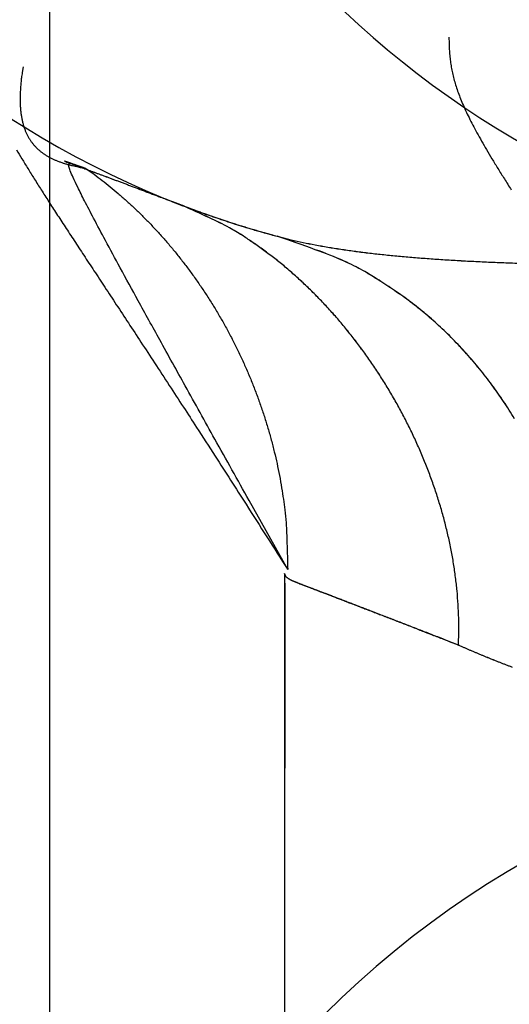
# Model space of a CAD drawing. Extents: x 42 to 1162, y 107 to 414.
# Drawn here: x 521 to 521, y 249 to 249 of the extents above; entities that cross this region are included whole.
import ezdxf

# ---------------------------------------------------------------- set-up
doc = ezdxf.new("R2010")
doc.units = 0
doc.header["$MEASUREMENT"] = 0
doc.header["$PDMODE"] = 2
doc.header["$PDSIZE"] = -0.01
for name, color, linetype in [('1', 7, 'Continuous'), ('2', 7, 'Continuous'), ('204', 7, 'Continuous')]:
    doc.layers.add(name, color=color, linetype=linetype)
doc.styles.get("Standard").update_dxf_attribs({"font": 'monotxt.shx'})
doc.dimstyles.new('DSTYLE1', dxfattribs={"dimtxt": 2.5, "dimasz": 3, "dimexe": 1, "dimexo": 1, "dimgap": 1, "dimtad": 1, "dimdec": 3, "dimrnd": 0.01, "dimzin": 11, "dimdsep": 46, "dimtxsty": 'STANDARD', "dimcen": 0.09, "dimadec": 0, "dimazin": 0, "dimtp": 0.1, "dimtm": 0.1, "dimtfac": 1, "dimtdec": 3, "dimtofl": 0, "dimtmove": 2, "dimatfit": 3, "dimfxl": 1, "dimtolj": 1, "dimtzin": 0, "dimarcsym": 0})
doc.dimstyles.new('DSTYLE2', dxfattribs={"dimtxt": 2.5, "dimasz": 3, "dimexe": 1, "dimexo": 1, "dimgap": 1, "dimtad": 1, "dimtih": 1, "dimtoh": 1, "dimdec": 3, "dimrnd": 0.01, "dimzin": 11, "dimdsep": 46, "dimtxsty": 'STANDARD', "dimcen": 0.09, "dimadec": 0, "dimazin": 0, "dimtp": 0.05, "dimtm": 1, "dimtfac": 1, "dimtdec": 3, "dimtmove": 2, "dimatfit": 3, "dimfxl": 1, "dimtolj": 1, "dimtzin": 0, "dimarcsym": 0})

# ---------------------------------------------------------------- blocks, each defined once
blk = doc.blocks.new('*D77')
at = {"layer": '1', "color": 0, "linetype": 'Continuous', "lineweight": -2}
for p, q in [((555.4127120405744, 358.1969232726704), (497.7365026103234, 358.1969232726704)), ((498.7365026103234, 355.1969232726703), (498.7365026103234, 205.9969332726704)), ((550.8876566684667, 202.9969332726703), (497.7365026103234, 202.9969332726703))]:
    blk.add_line(p, q, dxfattribs=at)
at = {"layer": '1', "color": 0, "linetype": 'Continuous'}
for points in [[(498.2365026103234, 355.1969232726703), (499.2365026103234, 355.1969232726703), (498.7365026103234, 358.1969232726704)], [(498.2365026103234, 205.9969332726704), (499.2365026103234, 205.9969332726704), (498.7365026103234, 202.9969332726703)]]:
    blk.add_solid(points, dxfattribs=at)
at = {"layer": 'Defpoints', "color": 0, "linetype": 'Continuous'}
for p in [(556.4127120405744, 358.1969232726704), (498.7365026103234, 202.9969332726703), (551.8876566684667, 202.9969332726703)]:
    blk.add_point(p, dxfattribs=at)
at = {"layer": '1', "color": 0, "linetype": 'Continuous', "insert": (496.4865026103233, 280.5969282726704), "char_height": 2.5, "attachment_point": 5, "rotation": 90}
blk.add_mtext('\\A1;155.2', dxfattribs=at)
blk = doc.blocks.new('_AH1')
at = {"color": 0, "linetype": 'Continuous'}
for p, q in [((-1, 0.166667), (0, 0)), ((-1, 0.166667), (-1, -0.166667)), ((0, 0), (-1, -0.166667)), ((0, 0), (-1, 0))]:
    blk.add_line(p, q, dxfattribs=at)
blk = doc.blocks.new('*D78')
at = {"layer": '2', "color": 0, "linetype": 'Continuous', "lineweight": -2}
for p, q in [((518.5376526684668, 277.1469232726703), (518.5376526684668, 243.4417132726703)), ((520.5376526684666, 273.0869232726703), (520.5376526684666, 243.4417132726703)), ((515.5376526684666, 244.4417132726703), (512.5376526684666, 244.4417132726703)), ((518.5376526684668, 244.4417132726703), (520.5376526684666, 244.4417132726703)), ((523.5376526684666, 244.4417132726703), (526.5376526684668, 244.4417132726703))]:
    blk.add_line(p, q, dxfattribs=at)
at = {"layer": 'Defpoints', "color": 0, "linetype": 'Continuous'}
for p in [(518.5376526684668, 278.1469232726703), (520.5376526684666, 274.0869232726703), (520.5376526684666, 244.4417132726703)]:
    blk.add_point(p, dxfattribs=at)
at = {"layer": '2', "color": 0, "linetype": 'Continuous', "lineweight": -2, "xscale": 3, "yscale": 3, "zscale": 3}
blk.add_blockref('_AH1', (518.5376526684668, 244.4417132726703), dxfattribs=at)
at = {"layer": '2', "color": 0, "linetype": 'Continuous', "lineweight": -2, "xscale": 3, "yscale": 3, "zscale": 3, "rotation": 180}
blk.add_blockref('_AH1', (520.5376526684666, 244.4417132726703), dxfattribs=at)
at = {"layer": '2', "color": 0, "linetype": 'Continuous', "insert": (510.5045426684667, 246.6927132726703), "char_height": 2.5, "attachment_point": 5}
blk.add_mtext('\\A1;2(*)', dxfattribs=at)

msp = doc.modelspace()

# ---------------------------------------------------------------- linework, layer by layer
at = {"layer": '204', "color": 3, "linetype": 'Continuous'}
msp.add_line((520.8376556684668, 249.1969332726704), (520.8376556684668, 248.6969332726704), dxfattribs=at)
for points in [[(520.9225896684667, 249.0460532726704), (520.9226046684666, 249.0447232726704, 0.0080771826), (520.9226596684668, 249.0434232726704, 0.00811197), (520.9227576684668, 249.0421532726704, 0.0087158204), (520.9228996684668, 249.0409032726704, 0.0097009711), (520.9230936684668, 249.0396532726704, 0.010214514), (520.9233396684668, 249.0384132726704, 0.010418031), (520.9236436684668, 249.0371532726704, 0.010336141), (520.9240066684667, 249.0358832726703, 0.010064866), (520.9244346684668, 249.0345832726704, 0.0095270197), (520.9249296684667, 249.0332432726703, 0.008867833), (520.9254976684668, 249.0318632726704, 0.0080689783), (520.9261376684668, 249.0304232726704, 0.0072480144), (520.9268576684668, 249.0289232726704, 0.0063946071), (520.9276586684668, 249.0273532726703, 0.0055841736), (520.9285456684667, 249.0256932726704, 0.0048092174), (520.9295196684668, 249.0239532726703, 0.0041026109), (520.9305876684668, 249.0221132726703, 0.0034615371), (520.9317496684668, 249.0201632726703, 0.0028884278), (520.9330116684667, 249.0180932726703, 0.0023875471), (520.9343746684668, 249.0159032726704, 0.0019425638), (520.9358446684666, 249.0135832726704, 0.0015647439)], [(520.8319976684667, 249.0397432726703), (520.8318126684668, 249.0385532726703, 0.0051201368), (520.8316596684668, 249.0374132726703, 0.0055863666), (520.8315396684668, 249.0363232726704, 0.0060653267), (520.8314496684668, 249.0352632726704, 0.0064776462), (520.8313916684668, 249.0342532726704, 0.0069714816), (520.8313636684668, 249.0332832726704, 0.0074844473), (520.8313666684667, 249.0323632726703, 0.0080655586), (520.8313986684668, 249.0314732726703, 0.0086278086), (520.8314606684667, 249.0306232726704, 0.009266261), (520.8315506684668, 249.0298132726703, 0.0098791194), (520.8316696684668, 249.0290332726703, 0.010560291), (520.8318156684668, 249.0283032726704, 0.011187749), (520.8319896684668, 249.0275932726703, 0.011867016), (520.8321906684668, 249.0269232726704, 0.012457925), (520.8324176684667, 249.0262832726704, 0.013070685), (520.8326706684667, 249.0256832726704, 0.013552059), (520.8329496684667, 249.0251032726704, 0.014016211), (520.8332536684667, 249.0245632726704, 0.014307724), (520.8335816684666, 249.0240432726704, 0.014546187), (520.8339346684668, 249.0235532726704, 0.014587876), (520.8343106684669, 249.0230932726704, 0.014550369), (520.8347106684668, 249.0226532726704, 0.014313157), (520.8351336684668, 249.0222432726703, 0.014016806), (520.8355776684668, 249.0218532726704, 0.013562425), (520.8360446684667, 249.0214932726704, 0.01301742), (520.8365326684668, 249.0211432726703, 0.012318482), (520.8370416684667, 249.0208232726704, 0.011745771), (520.8375716684668, 249.0205232726704, 0.0111771), (520.8381236684667, 249.0202432726703, 0.010214618), (520.8386916684668, 249.0199732726704, 0.008988978), (520.8392746684668, 249.0197332726704, 0.0090134449), (520.8398876684666, 249.0194932726704, 0.0094923083), (520.8405366684668, 249.0192732726704, 0.0068834753), (520.8411566684669, 249.0190732726704, 0.0029614886), (520.8417266684667, 249.0189032726703, 0.008031313), (520.8424956684667, 249.0187132726704, 0.01128366), (520.8437266684668, 249.0184432726703, 0.0050834269), (520.8453676684667, 249.0181032726704, 0.0026966419)], [(520.8306006684668, 249.0221032726704, 0.0034617844), (520.8317616684667, 249.0201532726704, 0.0028886293), (520.8330236684668, 249.0180832726704, 0.0023877141), (520.8343866684668, 249.0158932726703, 0.0019427401), (520.8358576684668, 249.0135732726704, 0.0015649276), (520.8374356684668, 249.0111132726704, 0.0012286278), (520.8391276684667, 249.0084932726704, 0.0009504798), (520.8409336684668, 249.0057232726704, 0.000699618), (520.8428616684668, 249.0027732726704, 0.000499262), (520.8449096684668, 248.9996632726704, 0.000319014), (520.8470836684667, 248.9963632726703, 0.0001711111), (520.8493886684666, 248.9928632726703, 2.46524e-05), (520.8518346684668, 248.9891532726704, -5.85459e-05), (520.8543976684668, 248.9852632726703, -0.0001128194), (520.8570776684667, 248.9811832726704, -0.0002433707), (520.8599626684668, 248.9767832726703, -0.0004353061), (520.8630896684668, 248.9719932726703, -0.0002969161), (520.8661096684668, 248.9673732726704, 3.43081e-05), (520.8689096684667, 248.9630732726704, -0.0006282166), (520.8728636684668, 248.9569532726704, -0.0011676941), (520.8794226684666, 248.9467232726704, -0.0005007889), (520.8882936684666, 248.9328432726704, -0.000233872)], [(520.8453676684667, 249.0181032726704), (520.8443676684668, 249.0184432726703, 9.5496e-05), (520.8435026684668, 249.0187432726703, 0.0001261076), (520.8427776684669, 249.0189932726703, 0.0001803597), (520.8421786684668, 249.0192032726703, 0.000264643), (520.8417016684668, 249.0193632726704, 0.0004124539), (520.8413346684669, 249.0194932726704, 0.0006810621), (520.8410736684668, 249.0195732726704, 0.001317631), (520.8409086684667, 249.0196332726704, 0.003135293), (520.8408336684668, 249.0196532726704, 0.015767754), (520.8408386684667, 249.0196432726703), (520.8409196684668, 249.0196132726703, 0.0098996889), (520.8410646684667, 249.0195632726703, 0.0025468092), (520.8412706684668, 249.0194832726704, 0.001063773), (520.8415246684668, 249.0193832726704, 0.0005164181), (520.8418246684668, 249.0192732726704, 0.0002465898), (520.8421576684668, 249.0191532726704, 6.45674e-05), (520.8425186684668, 249.0190232726703, -2.02931e-05), (520.8429036684666, 249.0188832726703, -6.28827e-05), (520.8433106684668, 249.0187332726704, -7.75342e-05), (520.8437386684668, 249.0185732726704, -7.51684e-05), (520.8441886684668, 249.0184032726704, -7.56717e-05), (520.8446596684666, 249.0182332726703, -8.11651e-05), (520.8451536684667, 249.0180532726704, -8.36344e-05), (520.8456676684668, 249.0178632726704, -8.64127e-05), (520.8462026684668, 249.0176632726703, -8.78263e-05), (520.8467596684668, 249.0174532726704, -9.06539e-05), (520.8473366684668, 249.0172432726704, -9.19256e-05), (520.8479346684668, 249.0170232726704, -9.43004e-05), (520.8485536684668, 249.0167932726703, -9.53486e-05), (520.8491916684668, 249.0165532726704, -9.75449e-05), (520.8498516684668, 249.0163032726704, -9.8417e-05), (520.8505306684668, 249.0160532726704, -0.0001003178), (520.8512296684667, 249.0157932726703, -0.0001012426), (520.8519486684667, 249.0155232726703, -0.0001033656), (520.8526876684668, 249.0152432726703, -0.0001037099), (520.8534446684668, 249.0149632726704, -0.0001045444), (520.8542216684668, 249.0146732726703, -0.0001065384), (520.8550186684668, 249.0143732726703, -0.0001110901), (520.8558356684669, 249.0140632726703, -0.0001075287), (520.8566676684667, 249.0137432726704, -0.000100048), (520.8575136684668, 249.0134332726703, -0.000114169), (520.8583926684666, 249.0130932726704, -0.0001417971), (520.8593146684668, 249.0127432726704, -0.00010282), (520.8601906684667, 249.0124132726704, -2.49248e-05), (520.8609916684667, 249.0121132726704, -0.000156642), (520.8620606684668, 249.0117032726704, -0.0002731506), (520.8637586684667, 249.0110532726704, -0.0001267248), (520.8660136684668, 249.0101932726703, -6.40568e-05)], [(520.8882936684666, 248.9328432726704), (520.8800746684667, 248.9475232726704, -0.0002360728), (520.8727926684668, 248.9605732726704, -0.0003004924), (520.8664956684668, 248.9718932726703, -0.0003971483), (520.8610776684667, 248.9816632726704, -0.0005170006), (520.8564916684667, 248.9899932726704, -0.000693549), (520.8526456684668, 248.9970232726704, -0.00093919), (520.8495106684668, 249.0028232726704, -0.0013302098), (520.8469966684667, 249.0075432726703, -0.0018935312), (520.8450626684667, 249.0112632726704, -0.002882386), (520.8436256684668, 249.0141132726704, -0.0044948728), (520.8426416684669, 249.0162032726704, -0.0078398492), (520.8420316684668, 249.0176432726703, -0.01460353), (520.8417456684668, 249.0185432726704, -0.034644333), (520.8417116684668, 249.0190232726703, -0.10605027), (520.8418756684669, 249.0191832726703, -0.32859633), (520.8421636684668, 249.0191532726704, -0.10245562), (520.8425166684668, 249.0190332726704, -0.02375129), (520.8429056684668, 249.0188832726703, -0.0018760657), (520.8433136684667, 249.0187332726704, 0.0039348563), (520.8437406684668, 249.0185732726704, 0.0001013759), (520.8441906684668, 249.0184132726704, -0.0009967837), (520.8446626684668, 249.0182332726703, -0.0001150231), (520.8451556684666, 249.0180532726704, 0.000136882), (520.8456696684668, 249.0178632726704, -6.86782e-05), (520.8462056684668, 249.0176632726703, -0.0001288223), (520.8467616684668, 249.0174632726704, -8.35356e-05), (520.8473396684667, 249.0172432726704, -7.0389e-05), (520.8479366684668, 249.0170232726704, -8.32828e-05), (520.8485556684668, 249.0167932726703, -8.72569e-05), (520.8491946684667, 249.0165532726704, -8.632e-05), (520.8498536684668, 249.0163132726703, -8.61e-05), (520.8505326684668, 249.0160532726704, -8.81887e-05), (520.8512326684667, 249.0157932726703, -8.90224e-05), (520.8519506684667, 249.0155232726703, -9.05647e-05), (520.8526896684668, 249.0152532726704, -9.06886e-05), (520.8534476684669, 249.0149632726704, -9.13203e-05), (520.8542246684668, 249.0146732726703, -9.29529e-05), (520.8550206684668, 249.0143732726703, -9.67818e-05), (520.8558386684668, 249.0140732726704, -9.35996e-05), (520.8566706684668, 249.0137532726703, -8.70302e-05), (520.8575156684668, 249.0134432726704, -9.91883e-05), (520.8583956684668, 249.0131032726704, -0.0001230249), (520.8593166684668, 249.0127632726704, -8.92081e-05), (520.8601936684666, 249.0124232726703, -2.1748e-05), (520.8609946684667, 249.0121232726703, -0.000135675), (520.8620636684668, 249.0117232726704, -0.0002363482), (520.8637616684669, 249.0110732726704, -0.0001096449), (520.8660166684668, 249.0102132726704, -5.54373e-05)], [(520.8453676684667, 249.0181032726704), (520.8470966684667, 249.0168732726703, -0.0065859653), (520.8488206684668, 249.0155732726704, -0.0063292942), (520.8505396684667, 249.0142132726703, -0.0061834916), (520.8522496684667, 249.0127832726703, -0.0061976024), (520.8539486684668, 249.0112932726703, -0.0061564863), (520.8556326684668, 249.0097432726704, -0.0061082708), (520.8573006684668, 249.0081232726704, -0.006052107), (520.8589506684668, 249.0064532726704, -0.006030423), (520.8605776684668, 249.0047132726703, -0.0059904948), (520.8621806684667, 249.0029232726703, -0.0059713682), (520.8637566684667, 249.0010732726704, -0.0059390183), (520.8653026684668, 248.9991632726704, -0.0059283528), (520.8668166684668, 248.9972032726704, -0.0059053833), (520.8682956684667, 248.9951932726703, -0.0059011372), (520.8697376684667, 248.9931332726703, -0.0058866282), (520.8711396684668, 248.9910232726704, -0.0058889363), (520.8724996684668, 248.9888632726704, -0.0058824842), (520.8738156684668, 248.9866632726704, -0.0058904349), (520.8750846684668, 248.9844232726704, -0.0058920737), (520.8763056684667, 248.9821432726703, -0.0059065792), (520.8774746684667, 248.9798332726703, -0.0059140033), (520.8785926684668, 248.9774832726704, -0.0059297682), (520.8796546684669, 248.9751132726703, -0.0059490593), (520.8806616684667, 248.9727032726704, -0.0059824333), (520.8816096684667, 248.9702732726704, -0.0059895886), (520.8825006684668, 248.9678232726704, -0.005981155), (520.8833286684668, 248.9653532726704, -0.0060577466), (520.8840976684667, 248.9628632726704, -0.0062073813), (520.8848026684668, 248.9603632726704, -0.0060692799), (520.8854446684667, 248.9578532726704, -0.005708702), (520.8860216684668, 248.9553632726703, -0.0063144541), (520.8865356684666, 248.9528232726704, -0.00754449), (520.8869836684668, 248.9502132726703, -0.0058084499), (520.8873656684668, 248.9477732726704, -0.0020939457), (520.8876786684668, 248.9455632726703, -0.0081700718), (520.8879336684666, 248.9427432726703, -0.014228916), (520.8881346684668, 248.9384432726704, -0.0071045887), (520.8882846684668, 248.9328232726704, -0.0038040102)], [(520.9245976684668, 248.9167932726704), (520.9246806684667, 248.9196532726704, 0.0089542281), (520.9246636684667, 248.9225232726703, 0.008974045), (520.9245406684666, 248.9254032726704, 0.0088139072), (520.9243176684668, 248.9282932726704, 0.0085069573), (520.9239946684667, 248.9311832726703, 0.0082744877), (520.9235766684668, 248.9340832726703, 0.0080731947), (520.9230626684669, 248.9369732726704, 0.0078883262), (520.9224566684667, 248.9398632726703, 0.0076997681), (520.9217586684669, 248.9427332726704, 0.0075392333), (520.9209726684668, 248.9456032726704, 0.0073856669), (520.9200986684668, 248.9484532726704, 0.007255828), (520.9191416684668, 248.9512832726703, 0.0071331242), (520.9181006684666, 248.9540932726704, 0.0070331126), (520.9169796684668, 248.9568832726703, 0.0069421842), (520.9157786684668, 248.9596432726703, 0.0068722417), (520.9145016684668, 248.9623732726704, 0.0068128511), (520.9131486684666, 248.9650632726704, 0.0067726927), (520.9117246684668, 248.9677132726704, 0.0067443544), (520.9102286684667, 248.9703332726703, 0.0067345982), (520.9086646684668, 248.9729032726704, 0.0067389939), (520.9070326684669, 248.9754232726704, 0.006757717), (520.9053376684668, 248.9779032726704, 0.006789394), (520.9035776684668, 248.9803232726703, 0.0068449882), (520.9017586684668, 248.9826832726703, 0.00692561), (520.8998796684668, 248.9849932726703, 0.0069899953), (520.8979456684668, 248.9872332726704, 0.0070452064), (520.8959566684669, 248.9894032726704, 0.0072229637), (520.8939126684668, 248.9915132726704, 0.0075175251), (520.8918136684669, 248.9935432726704, 0.007441932), (520.8896766684667, 248.9955032726704, 0.007072825), (520.8875076684668, 248.9973732726704, 0.0080249598), (520.8852546684668, 248.9991732726704, 0.0099256788), (520.8828986684669, 249.0009132726703, 0.0076627254), (520.8806606684667, 249.0025032726704, 0.0024340194), (520.8786156684668, 249.0039032726703, 0.011358605), (520.8759116684668, 249.0054732726704, 0.020817948), (520.8716516684668, 249.0075932726703, 0.010468718), (520.8660136684668, 249.0101932726703, 0.0055493116)], [(520.8660136684668, 249.0101932726703), (520.8664586684667, 249.0100232726704, 0.000551459), (520.8669056684668, 249.0098532726704, 0.000541368), (520.8673556684666, 249.0096932726704, 0.00054222), (520.8678066684668, 249.0095232726703, 0.0005553428), (520.8682606684667, 249.0093532726703, 0.0005633308), (520.8687176684668, 249.0091832726704, 0.0005699973), (520.8691766684668, 249.0090132726704, 0.0005755528), (520.8696376684668, 249.0088532726704, 0.0005831542), (520.8701016684666, 249.0086832726703, 0.00058866), (520.8705676684668, 249.0085132726703, 0.0005953574), (520.8710376684668, 249.0083532726704, 0.000600225), (520.8715086684668, 249.0081832726704, 0.0006064813), (520.8719836684667, 249.0080232726703, 0.0006108619), (520.8724616684668, 249.0078532726704, 0.000616565), (520.8729416684668, 249.0076932726704, 0.0006204341), (520.8734246684668, 249.0075232726704, 0.0006256336), (520.8739116684667, 249.0073632726704, 0.0006289902), (520.8744006684668, 249.0071932726703, 0.000633638), (520.8748926684668, 249.0070332726704, 0.0006365586), (520.8753886684668, 249.0068732726704, 0.0006408437), (520.8758876684668, 249.0067132726704, 0.0006430961), (520.8763896684668, 249.0065432726703, 0.000646408), (520.8768946684667, 249.0063832726704, 0.0006488689), (520.8774036684669, 249.0062232726704, 0.000653377), (520.8779156684668, 249.0060632726704, 0.0006530423), (520.8784306684666, 249.0059032726704, 0.000651405), (520.8789496684667, 249.0057432726703, 0.0006586804), (520.8794726684669, 249.0055832726703, 0.0006754273), (520.8799996684668, 249.0054232726703, 0.000655283), (520.8805286684667, 249.0052632726704, 0.0006108402), (520.8810576684668, 249.0051032726704, 0.0006791261), (520.8815996684668, 249.0049432726703, 0.000817044), (520.8821586684668, 249.0047832726704, 0.0006116354), (520.8826856684668, 249.0046332726703, 0.00019373), (520.8831636684668, 249.0044932726704, 0.000878494), (520.8837876684667, 249.0043232726704, 0.001510411), (520.8847596684668, 249.0040532726704, 0.000724253), (520.8860406684666, 249.0036932726703, 0.0003779767)], [(520.9245936684669, 248.9167932726704), (520.9246776684668, 248.9196532726704, 0.0089549344), (520.9246606684668, 248.9225232726703, 0.0089749652), (520.9245376684667, 248.9254032726704, 0.008814972), (520.9243156684666, 248.9282932726704, 0.0085080368), (520.9239936684667, 248.9311832726703, 0.0082755804), (520.9235756684668, 248.9340832726703, 0.008074276), (520.9230616684667, 248.9369732726704, 0.007889378), (520.9224556684667, 248.9398632726703, 0.0077007428), (520.9217576684669, 248.9427332726704, 0.0075401254), (520.9209726684668, 248.9456032726704, 0.0073864418), (520.9200986684668, 248.9484532726704, 0.0072564823), (520.9191426684667, 248.9512832726703, 0.0071336247), (520.9181006684666, 248.9541032726704, 0.0070334591), (520.9169806684667, 248.9568832726703, 0.0069423461), (520.9157796684668, 248.9596432726703, 0.0068722208), (520.9145026684668, 248.9623732726704, 0.0068126172), (520.9131506684668, 248.9650632726704, 0.006772249), (520.9117266684668, 248.9677232726704, 0.0067436708), (520.9102306684669, 248.9703332726703, 0.006733678), (520.9086666684668, 248.9729132726703, 0.0067378052), (520.9070346684668, 248.9754332726703, 0.006756265), (520.9053396684668, 248.9779032726704, 0.0067876468), (520.9035806684668, 248.9803232726703, 0.0068429456), (520.9017616684667, 248.9826932726704, 0.0069232317), (520.8998816684668, 248.9849932726703, 0.0069873029), (520.8979476684667, 248.9872432726703, 0.007042182), (520.8959586684668, 248.9894132726703, 0.0072195447), (520.8939156684667, 248.9915232726704, 0.0075136006), (520.8918166684668, 248.9935532726704, 0.007437769), (520.8896796684667, 248.9955132726703, 0.0070686394), (520.8875106684668, 248.9973832726704, 0.0080198008), (520.8852566684668, 248.9991832726703, 0.0099187094), (520.8829016684668, 249.0009332726704, 0.007657251), (520.8806636684668, 249.0025232726704, 0.0024326502), (520.8786186684669, 249.0039132726704, 0.011349692), (520.8759146684667, 249.0054832726703, 0.020800535), (520.8716546684668, 249.0076132726704, 0.010460004), (520.8660166684668, 249.0102132726704, 0.0055447977)], [(520.8660166684668, 249.0102132726704), (520.8664616684669, 249.0100432726703, 0.0005904932), (520.8669086684667, 249.0098732726703, 0.0005801279), (520.8673586684667, 249.0097032726704, 0.0005807471), (520.8678096684667, 249.0095332726704, 0.0005936944), (520.8682636684669, 249.0093732726704, 0.0006014684), (520.8687206684668, 249.0092032726704, 0.0006079201), (520.8691786684668, 249.0090332726703, 0.0006132416), (520.8696406684667, 249.0088632726703, 0.0006206212), (520.8701046684668, 249.0086932726704, 0.0006258823), (520.8705706684668, 249.0085332726704, 0.0006323448), (520.8710396684668, 249.0083632726704, 0.0006369559), (520.8715116684668, 249.0081932726703, 0.000642966), (520.8719866684667, 249.0080332726703, 0.0006470791), (520.8724636684668, 249.0078632726703, 0.000652525), (520.8729436684667, 249.0077032726704, 0.0006561169), (520.8734276684667, 249.0075332726704, 0.0006610493), (520.8739136684668, 249.0073732726703, 0.0006641188), (520.8744026684668, 249.0072032726704, 0.0006684882), (520.8748956684668, 249.0070432726704, 0.0006711153), (520.8753906684668, 249.0068832726703, 0.0006751199), (520.8758896684668, 249.0067132726704, 0.000677062), (520.8763916684667, 249.0065532726704, 0.0006800631), (520.8768966684667, 249.0063932726704, 0.0006822373), (520.8774046684669, 249.0062332726703, 0.0006865036), (520.8779166684668, 249.0060732726703, 0.0006857689), (520.8784326684666, 249.0059132726703, 0.0006836277), (520.8789506684667, 249.0057532726704, 0.0006908602), (520.8794736684667, 249.0055932726704, 0.0007079346), (520.8800006684668, 249.0054332726704, 0.0006865366), (520.8805296684667, 249.0052732726704, 0.000639743), (520.8810586684668, 249.0051232726703, 0.0007106981), (520.8815996684668, 249.0049632726703, 0.000854224), (520.8821586684668, 249.0048032726704, 0.0006395148), (520.8826856684668, 249.0046432726704, 0.0002032674), (520.8831636684668, 249.0045132726704, 0.0009172919), (520.8837876684667, 249.0043332726703, 0.0015756894), (520.8847596684668, 249.0040732726704, 0.0007555664), (520.8860396684667, 249.0037232726704, 0.0003944327)], [(520.9365406684668, 248.9648932726704, 0.01159726), (520.9342166684668, 248.9685632726704, 0.011697376), (520.9317366684667, 248.9721032726703, 0.011746991), (520.9291046684668, 248.9754932726703, 0.011932569), (520.9263296684667, 248.9787432726703, 0.012211398), (520.9234156684666, 248.9818332726704, 0.011998198), (520.9203966684667, 248.9847432726703, 0.011345704), (520.9172866684667, 248.9874732726704, 0.01237692), (520.9140226684668, 248.9900432726703, 0.014474595), (520.9105866684667, 248.9924432726704, 0.011363614), (520.9073036684669, 248.9945932726703, 0.004698652), (520.9042906684668, 248.9964432726703, 0.015267314), (520.9003366684668, 248.9983932726703, 0.025939873), (520.8941676684668, 249.0008432726703, 0.013173509), (520.8860396684667, 249.0037232726704, 0.0071734514)], [(520.9365446684667, 248.9648832726703, 0.011596784), (520.9342196684668, 248.9685532726704, 0.01169742), (520.9317396684667, 248.9720832726703, 0.011747542), (520.9291066684668, 248.9754832726704, 0.011933665), (520.9263316684667, 248.9787332726704, 0.012213047), (520.9234166684666, 248.9818132726703, 0.012000347), (520.9203976684666, 248.9847232726703, 0.011348178), (520.9172876684667, 248.9874532726704, 0.012380095), (520.9140236684667, 248.9900232726704, 0.014478888), (520.9105876684667, 248.9924332726704, 0.011367424), (520.9073046684668, 248.9945732726703, 0.0047003204), (520.9042906684668, 248.9964232726704, 0.015272999), (520.9003376684668, 248.9983732726704, 0.025950696), (520.8941686684668, 249.0008232726704, 0.013179386), (520.8860406684666, 249.0036932726703, 0.0071767208)], [(520.8860396684667, 249.0037232726704), (520.8884386684668, 249.0031132726703, 0.0060924919), (520.8909206684668, 249.0025332726704, 0.0058281269), (520.8934886684668, 249.0020032726703, 0.005431006), (520.8961396684668, 249.0015132726703, 0.0049204607), (520.8988776684668, 249.0010632726704, 0.0044875796), (520.9016996684668, 249.0006532726704, 0.0041086252), (520.9046096684668, 249.0002632726703, 0.0037543394), (520.9076046684668, 248.9999132726703, 0.0034083243), (520.9106876684668, 248.9995932726703, 0.003097441), (520.9138556684668, 248.9993032726704, 0.002800823), (520.9171136684668, 248.9990432726703, 0.0025339197), (520.9204576684668, 248.9988032726703, 0.0022751393), (520.9238916684667, 248.9985932726703, 0.0020444718), (520.9274116684667, 248.9983932726703, 0.001819289), (520.9310236684667, 248.9982232726704, 0.001619917), (520.9347226684667, 248.9980732726703, 0.0014232323), (520.9385126684668, 248.9979332726703, 0.001250264)], [(520.8860406684666, 249.0036932726703), (520.8884386684668, 249.0030932726703, 0.0060604948), (520.8909206684668, 249.0025232726704, 0.0057963583), (520.8934876684668, 249.0019932726704, 0.0054007872), (520.8961386684668, 249.0015032726704, 0.0048931291), (520.8988766684668, 249.0010532726703, 0.0044626686), (520.9016986684668, 249.0006432726703, 0.004085917), (520.9046086684668, 249.0002532726704, 0.0037337377), (520.9076026684668, 248.9999132726703, 0.0033899327), (520.9106856684668, 248.9995932726703, 0.0030810258), (520.9138536684668, 248.9993032726704, 0.0027863824), (520.9171116684666, 248.9990432726703, 0.0025212377), (520.9204556684668, 248.9988032726703, 0.0022642347), (520.9238896684667, 248.9985832726703, 0.002035124), (520.9274096684668, 248.9983932726703, 0.0018115178), (520.9310206684667, 248.9982232726704, 0.00161351), (520.9347196684668, 248.9980732726703, 0.001418219), (520.9385106684668, 248.9979332726703, 0.0012464439)], [(520.8876436684668, 248.9319732726703), (520.8876436684668, 248.8910932726704, -2.2e-07), (520.8876446684667, 248.8502132726703, -2.2e-07), (520.8876456684667, 248.8093432726703, -2.2e-07), (520.8876456684667, 248.7684632726704, -2.202e-07), (520.8876466684667, 248.7275932726704, -2.203e-07), (520.8876466684667, 248.6867132726704, -2.204e-07), (520.8876476684667, 248.6458332726704, -2.207e-07), (520.8876476684667, 248.6049632726703, -2.208e-07), (520.8876486684667, 248.5640832726704, -2.209e-07), (520.8876486684667, 248.5232132726704, -2.21e-07), (520.8876486684667, 248.4823332726703, -2.211e-07), (520.8876496684667, 248.4414532726704, -2.212e-07), (520.8876496684667, 248.4005832726703, -2.213e-07), (520.8876496684667, 248.3597032726704, -2.216e-07), (520.8876506684667, 248.3188332726703, -2.217e-07), (520.8876506684667, 248.2779532726704, -2.218e-07), (520.8876506684667, 248.2370732726704, -2.219e-07), (520.8876506684667, 248.1962032726704, -2.22e-07), (520.8876506684667, 248.1553232726704, -2.221e-07), (520.8876506684667, 248.1144532726704, -2.223e-07), (520.8876506684667, 248.0735732726703, -2.224e-07), (520.8876506684667, 248.0326932726704, -2.224e-07), (520.8876506684667, 247.9918232726704, -2.228e-07), (520.8876506684667, 247.9509432726703, -2.232e-07), (520.8876506684667, 247.9100632726704, -2.229e-07), (520.8876496684667, 247.8691932726703, -2.216e-07), (520.8876496684667, 247.8283432726704, -2.237e-07), (520.8876496684667, 247.7874432726704, -2.283e-07), (520.8876496684667, 247.7464832726703, -2.22e-07), (520.8876486684667, 247.7056932726704, -2.073e-07), (520.8876486684667, 247.6651432726704, -2.29e-07), (520.8876476684667, 247.6239432726703, -2.732e-07), (520.8876476684667, 247.5817732726703, -2.073e-07), (520.8876466684667, 247.5421832726703, -7.1e-08), (520.8876466684667, 247.5064032726704, -2.93e-07), (520.8876456684667, 247.4604332726703, -5.046e-07), (520.8876446684667, 247.3896432726704, -2.468e-07), (520.8876436684668, 247.2969332726703, -1.308e-07)], [(520.8876436684668, 248.9319732726703), (520.8876656684668, 248.9318032726703, 0.044661302), (520.8877166684669, 248.9316432726703, 0.04486263), (520.8877976684666, 248.9314932726704, 0.041886063), (520.8879066684668, 248.9313532726704, 0.035875005), (520.8880466684668, 248.9312032726703, 0.029199483), (520.8882146684668, 248.9310732726703, 0.023316017), (520.8884136684668, 248.9309332726703, 0.018234311), (520.8886406684667, 248.9307932726704, 0.014096064), (520.8888986684668, 248.9306532726704, 0.010832805), (520.8891856684667, 248.9305132726703, 0.0082455179), (520.8895026684667, 248.9303732726703, 0.006229398), (520.8898486684668, 248.9302232726704, 0.0045705672), (520.8902256684667, 248.9300732726704, 0.0033014313), (520.8906316684667, 248.9299132726703, 0.0022279397), (520.8910676684667, 248.9297432726703, 0.0013741533), (520.8915336684666, 248.9295632726704, 0.0005757374), (520.8920296684666, 248.9293732726704, 0.000166646), (520.8925556684667, 248.9291732726704, -1.91563e-05), (520.8931126684668, 248.9289632726704, -7.65979e-05), (520.8936976684666, 248.9287432726703, -4.76229e-05), (520.8943136684667, 248.9285032726704, -4.16458e-05), (520.8949586684668, 248.9282632726704, -5.42138e-05), (520.8956336684666, 248.9280032726703, -5.93687e-05), (520.8963376684668, 248.9277332726703, -6.1196e-05), (520.8970716684667, 248.9274532726704, -6.28266e-05), (520.8978336684667, 248.9271632726703, -6.6262e-05), (520.8986256684668, 248.9268632726703, -6.80593e-05), (520.8994456684668, 248.9265432726703, -7.0479e-05), (520.9002956684668, 248.9262232726704, -7.17797e-05), (520.9011736684668, 248.9258832726704, -7.3989e-05), (520.9020806684669, 248.9255332726703, -7.5033e-05), (520.9030156684668, 248.9251732726704, -7.68533e-05), (520.9039796684668, 248.9248032726704, -7.78177e-05), (520.9049706684668, 248.9244232726704, -7.97143e-05), (520.9059916684668, 248.9240332726704, -8.01313e-05), (520.9070386684668, 248.9236232726704, -8.09272e-05), (520.9081146684669, 248.9232132726704, -8.25712e-05), (520.9092186684667, 248.9227832726704, -8.62179e-05), (520.9103536684668, 248.9223432726704, -8.34313e-05), (520.9115096684667, 248.9218932726704, -7.75943e-05), (520.9126856684668, 248.9214432726704, -8.86291e-05), (520.9139106684667, 248.9209632726704, -0.0001101411), (520.9151966684668, 248.9204632726703, -7.96254e-05), (520.9164206684667, 248.9199832726704, -1.9004e-05), (520.9175406684668, 248.9195532726704, -0.0001214939), (520.9190386684667, 248.9189632726704, -0.0002112166), (520.9214256684667, 248.9180332726704, -9.7539e-05), (520.9245976684668, 248.9167932726704, -4.91724e-05)], [(520.9248266684668, 248.9167032726704), (520.9233776684669, 248.9172732726704, 8.57054e-05), (520.9219556684668, 248.9178232726704, 9.10678e-05), (520.9205626684668, 248.9183632726704, 9.28366e-05), (520.9191956684668, 248.9189032726704, 8.98729e-05), (520.9178576684668, 248.9194232726704, 8.8682e-05), (520.9165476684668, 248.9199332726703, 8.77786e-05), (520.9152656684666, 248.9204232726704, 8.72608e-05), (520.9140116684669, 248.9209132726704, 8.56606e-05), (520.9127866684667, 248.9213832726703, 8.48334e-05), (520.9115886684668, 248.9218532726704, 8.32338e-05), (520.9104206684668, 248.9223032726704, 8.23269e-05), (520.9092796684668, 248.9227432726703, 8.0506e-05), (520.9081676684668, 248.9231732726704, 7.94197e-05), (520.9070846684668, 248.9235932726704, 7.73886e-05), (520.9060296684667, 248.9239932726703, 7.60987e-05), (520.9050036684667, 248.9243932726703, 7.37929e-05), (520.9040066684666, 248.9247732726703, 7.22386e-05), (520.9030376684668, 248.9251432726704, 6.95919e-05), (520.9020986684667, 248.9255032726704, 6.77024e-05), (520.9011886684668, 248.9258532726704, 6.46322e-05), (520.9003076684667, 248.9261932726704, 6.22942e-05), (520.8994556684667, 248.9265232726704, 5.86391e-05), (520.8986326684668, 248.9268332726704, 5.57581e-05), (520.8978396684666, 248.9271432726703, 5.15048e-05), (520.8970756684668, 248.9274332726703, 4.76776e-05), (520.8963406684667, 248.9277132726704, 4.18974e-05), (520.8956356684668, 248.9279832726703, 3.76803e-05), (520.8949606684668, 248.9282432726704, 3.29299e-05), (520.8943146684667, 248.9284832726704, 2.4232e-05), (520.8936986684668, 248.9287232726704, 7.3227e-06), (520.8931126684668, 248.9289432726704, 9.1261e-06), (520.8925566684667, 248.9291532726704, 3.43322e-05), (520.8920306684666, 248.9293532726704, -3.15093e-05), (520.8915336684666, 248.9295432726704, -0.0002319341), (520.8910676684667, 248.9297232726704, -0.000636968), (520.8906316684667, 248.9298932726704, -0.0014026959), (520.8902256684667, 248.9300532726704, -0.002306213), (520.8898486684668, 248.9302132726704, -0.003548142), (520.8895026684667, 248.9303632726703, -0.0046243998), (520.8891856684667, 248.9305032726704, -0.0055543986), (520.8888986684668, 248.9306432726703, -0.0084743699), (520.8886406684667, 248.9307832726703, -0.014286334), (520.8884126684668, 248.9309232726704, -0.01354173), (520.8882146684668, 248.9310632726704, -0.0035493182), (520.8880506684668, 248.9311832726703, -0.027345878), (520.8879066684668, 248.9313432726703, -0.072480244), (520.8877706684668, 248.9316132726703, -0.044943215), (520.8876436684668, 248.9319732726703, -0.025259698)], [(520.8876446684667, 248.9319632726703), (520.8876446684667, 248.9309232726704, -9.5273e-06), (520.8876456684667, 248.9298932726704, -9.6402e-06), (520.8876466684667, 248.9288632726704, -9.5294e-06), (520.8876476684667, 248.9278232726704, -9.1667e-06), (520.8876476684667, 248.9267932726704, -8.8983e-06), (520.8876486684667, 248.9257532726703, -8.6561e-06), (520.8876486684667, 248.9247232726703, -8.4279e-06), (520.8876496684667, 248.9236832726704, -8.1551e-06), (520.8876496684667, 248.9226532726704, -7.9168e-06), (520.8876506684667, 248.9216232726704, -7.652e-06), (520.8876506684667, 248.9205832726703, -7.4161e-06), (520.8876516684667, 248.9195532726704, -7.1493e-06), (520.8876516684667, 248.9185132726703, -6.913e-06), (520.8876526684668, 248.9174832726703, -6.6468e-06), (520.8876526684668, 248.9164432726703, -6.4106e-06), (520.8876526684668, 248.9154132726703, -6.1442e-06), (520.8876536684668, 248.9143732726704, -5.908e-06), (520.8876536684668, 248.9133432726704, -5.6417e-06), (520.8876536684668, 248.9123132726704, -5.4057e-06), (520.8876536684668, 248.9112732726704, -5.1398e-06), (520.8876536684668, 248.9102432726704, -4.9031e-06), (520.8876546684668, 248.9092032726704, -4.6358e-06), (520.8876546684668, 248.9081732726703, -4.4013e-06), (520.8876546684668, 248.9071332726704, -4.139e-06), (520.8876546684668, 248.9061032726704, -3.8973e-06), (520.8876546684668, 248.9050632726704, -3.62e-06), (520.8876546684668, 248.9040332726704, -3.4009e-06), (520.8876546684668, 248.9029932726704, -3.167e-06), (520.8876546684668, 248.9019632726703, -2.8811e-06), (520.8876546684668, 248.9009332726704, -2.5278e-06), (520.8876556684668, 248.8999032726704, -2.4316e-06), (520.8876556684668, 248.8988632726703, -2.3741e-06), (520.8876556684668, 248.8977932726704, -1.788e-06), (520.8876556684668, 248.8967932726704, -1.0357e-06), (520.8876556684668, 248.8958832726703, -1.7102e-06), (520.8876556684668, 248.8947232726704, -1.8483e-06), (520.8876556684668, 248.8929332726704, -8.361e-07), (520.8876556684668, 248.8905832726703, -5.014e-07)], [(520.8876446684667, 248.9319632726703), (520.8876666684667, 248.9318032726703, 0.045042026), (520.8877176684668, 248.9316432726703, 0.045089426), (520.8877986684666, 248.9314932726704, 0.04192475), (520.8879086684667, 248.9313432726703, 0.035777558), (520.8880486684668, 248.9312032726703, 0.029033946), (520.8882166684668, 248.9310732726703, 0.023136795), (520.8884156684668, 248.9309332726703, 0.01806826), (520.8886426684667, 248.9307932726704, 0.013955083), (520.8889006684668, 248.9306532726704, 0.010717898), (520.8891876684667, 248.9305232726704, 0.0081549062), (520.8895046684667, 248.9303732726703, 0.006159304), (520.8898506684668, 248.9302232726704, 0.0045183393), (520.8902276684667, 248.9300732726704, 0.0032632657), (520.8906336684666, 248.9299132726703, 0.0022019132), (520.8910696684667, 248.9297432726703, 0.001357942), (520.8915356684666, 248.9295632726704, 0.0005688112), (520.8920326684668, 248.9293832726704, 0.0001642894), (520.8925586684667, 248.9291832726703, -1.9755e-05), (520.8931146684668, 248.9289632726704, -7.6906e-05), (520.8937006684667, 248.9287432726703, -4.87458e-05), (520.8943166684668, 248.9285132726704, -4.31601e-05), (520.8949616684667, 248.9282632726704, -5.59083e-05), (520.8956366684668, 248.9280032726703, -6.12309e-05), (520.8963406684667, 248.9277332726703, -6.33033e-05), (520.8970736684666, 248.9274532726704, -6.50904e-05), (520.8978356684667, 248.9271632726703, -6.87002e-05), (520.8986276684668, 248.9268632726703, -7.06123e-05), (520.8994476684668, 248.9265432726703, -7.31822e-05), (520.9002976684668, 248.9262232726704, -7.45762e-05), (520.9011756684667, 248.9258832726704, -7.69124e-05), (520.9020826684668, 248.9255332726703, -7.80303e-05), (520.9030166684668, 248.9251732726704, -7.9957e-05), (520.9039806684668, 248.9248032726704, -8.09872e-05), (520.9049726684668, 248.9244232726704, -8.29888e-05), (520.9059926684668, 248.9240332726704, -8.34443e-05), (520.9070396684668, 248.9236232726704, -8.42949e-05), (520.9081156684668, 248.9232132726704, -8.60269e-05), (520.9092196684667, 248.9227832726704, -8.98477e-05), (520.9103546684668, 248.9223432726704, -8.6957e-05), (520.9115096684667, 248.9218932726704, -8.08838e-05), (520.9126856684668, 248.9214432726704, -9.24068e-05), (520.9139106684667, 248.9209632726704, -0.0001148627), (520.9151966684668, 248.9204632726703, -8.3041e-05), (520.9164196684668, 248.9199832726704, -1.98018e-05), (520.9175396684668, 248.9195532726704, -0.0001267417), (520.9190376684667, 248.9189632726704, -0.0002203848), (520.9214226684667, 248.9180332726704, -0.000101778), (520.9245936684669, 248.9167932726704, -5.13083e-05)], [(520.9245936684669, 248.9167932726704), (520.9251666684667, 248.9165432726704, 0.0006081422), (520.9257436684668, 248.9162932726703, 0.0005962668), (520.9263226684668, 248.9160432726703, 0.0005974499), (520.9269056684668, 248.9157932726703, 0.0006133661), (520.9274916684668, 248.9155432726704, 0.0006232454), (520.9280806684668, 248.9152932726704, 0.0006316063), (520.9286736684667, 248.9150432726703, 0.0006387229), (520.9292696684666, 248.9147932726703, 0.0006483661), (520.9298696684668, 248.9145432726703, 0.0006555852), (520.9304716684668, 248.9143032726704, 0.0006643046), (520.9310786684669, 248.9140532726704, 0.0006709147), (520.9316886684668, 248.9138032726704, 0.0006792658), (520.9323026684668, 248.9135632726704, 0.0006854479), (520.9329196684668, 248.9133132726703, 0.0006932928), (520.9335406684667, 248.9130632726703, 0.000699013), (520.9341656684667, 248.9128232726704, 0.0007064068), (520.9347936684667, 248.9125832726703, 0.0007116602), (520.9354266684668, 248.9123332726703, 0.0007185429), (520.9360626684667, 248.9120932726704, 0.0007234118)], [(520.9245976684668, 248.9167932726704), (520.9251706684666, 248.9165432726704, 0.0006175671), (520.9257466684667, 248.9162932726703, 0.00060599), (520.9263256684668, 248.9160432726703, 0.0006066547), (520.9269076684668, 248.9157932726703, 0.0006211469), (520.9274936684668, 248.9155432726704, 0.0006299469), (520.9280826684667, 248.9152932726704, 0.0006373326), (520.9286746684667, 248.9150432726703, 0.0006435252), (520.9292706684668, 248.9147932726703, 0.0006520942), (520.9298696684668, 248.9145432726703, 0.0006583652), (520.9304726684668, 248.9142932726704, 0.0006660508), (520.9310786684669, 248.9140532726704, 0.000671735), (520.9316886684668, 248.9138032726704, 0.0006790587), (520.9323016684668, 248.9135532726704, 0.0006843264), (520.9329196684668, 248.9133132726703, 0.00069116), (520.9335406684667, 248.9130632726703, 0.0006959813), (520.9341656684667, 248.9128232726704, 0.0007023784), (520.9347936684667, 248.9125732726704, 0.0007067489), (520.9354266684668, 248.9123332726703, 0.0007126518), (520.9360636684667, 248.9120832726703, 0.0007166532)]]:
    msp.add_lwpolyline(points, format="xyb", dxfattribs=at)
for centre, start, end in [((520.9376556684668, 249.1969332726704), 180, 254.9514299999994), ((521.0376556684668, 249.1969332726704), 180, 254.9514299999994), ((521.0376556684668, 248.6969332726704), 89.99998999999899, 180.0000099999994)]:
    msp.add_arc(centre, 0.2, start, end, dxfattribs=at)

# ---------------------------------------------------------------- dimensions: what is measured, and where the dimension line sits
at = {"layer": '1', "color": 1, "linetype": 'Continuous'}
dim = msp.add_linear_dim(base=(498.7365026103234, 202.9969332726703), p1=(556.4127120405744, 358.1969232726704), p2=(551.8876566684667, 202.9969332726703), angle=90, dimstyle='DSTYLE1', dxfattribs=at)
dim.commit()
dim.dimension.update_dxf_attribs({"geometry": '*D77', "text_midpoint": (496.4865026103233, 280.5969282726704)})
at = {"layer": '2', "color": 1, "linetype": 'Continuous'}
dim = msp.add_linear_dim(base=(520.5376526684666, 244.4417132726703), p1=(518.5376526684668, 278.1469232726703), p2=(520.5376526684666, 274.0869232726703), text='<>(*)', dimstyle='DSTYLE2', override={"dimblk": '_AH1', "dimsah": 0}, dxfattribs=at)
dim.commit()
dim.dimension.update_dxf_attribs({"geometry": '*D78', "text_midpoint": (510.5045426684667, 246.6927132726703), "dimtype": 160})

doc.saveas('drawing.dxf')
